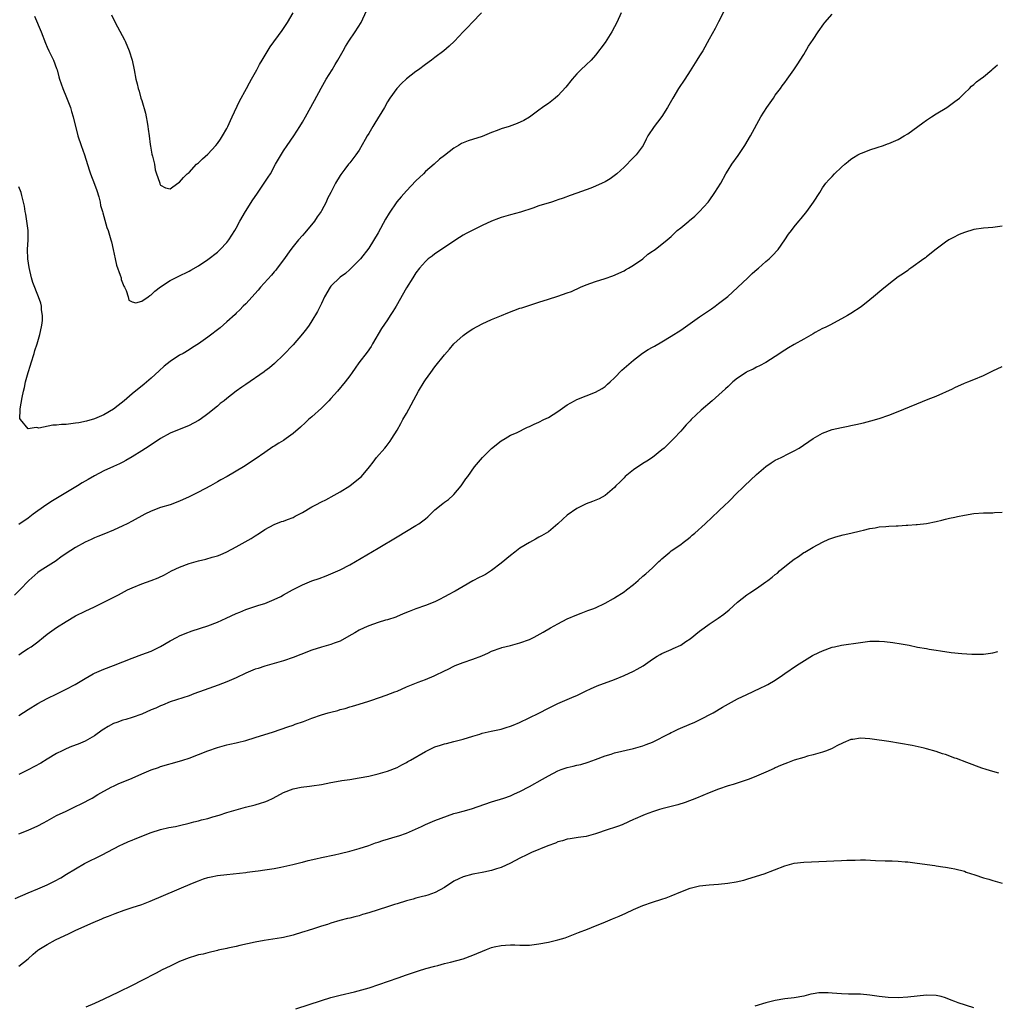
# Model space of a CAD drawing. Units: inches. Extents: x 2658000 to 2661000, y 1551019 to 1554000.
# Drawn here: x 2659609 to 2659816, y 1553615 to 1553824 of the extents above; entities that cross this region are included whole.
import ezdxf

# ---------------------------------------------------------------- set-up
doc = ezdxf.new("R2010")
doc.units = ezdxf.units.IN
doc.header["$MEASUREMENT"] = 0
doc.layers.add('LD26581551_10ft', color=123, linetype='Continuous')

msp = doc.modelspace()

# ---------------------------------------------------------------- linework, layer by layer
at = {"layer": 'LD26581551_10ft'}
for points, elevation in [([(2659758.31, 1553825.69), (2659757, 1553823.15), (2659756.28, 1553821.72), (2659755, 1553819.47), (2659753.65, 1553817), (2659753, 1553815.91), (2659752.43, 1553815), (2659751, 1553812.79), (2659749.87, 1553811), (2659748.56, 1553809), (2659747.35, 1553807), (2659746.2, 1553805), (2659745, 1553803.1), (2659744.1, 1553801.9), (2659743.36, 1553801), (2659742.07, 1553799), (2659741.68, 1553798.32), (2659741.02, 1553797), (2659739.56, 1553795), (2659739, 1553794.41), (2659738.3, 1553793.7), (2659737.64, 1553793), (2659737, 1553792.37), (2659735.51, 1553791), (2659735.23, 1553790.77), (2659734.05, 1553789.95), (2659733, 1553789.32), (2659732.37, 1553789), (2659731, 1553788.39), (2659729.95, 1553787.95), (2659727, 1553786.86), (2659725.6, 1553786.4), (2659724.15, 1553785.85), (2659723, 1553785.46), (2659722.67, 1553785.33), (2659721.67, 1553785), (2659719, 1553784.18), (2659717.73, 1553783.73), (2659715.11, 1553782.89), (2659713, 1553782.32), (2659711, 1553781.75), (2659710.45, 1553781.55), (2659709, 1553780.98), (2659707, 1553780.06), (2659705, 1553779.1), (2659703.62, 1553778.37), (2659703, 1553778), (2659701.43, 1553777), (2659699, 1553775.37), (2659697, 1553774.09), (2659696.4, 1553773.6), (2659695.59, 1553773), (2659695, 1553772.47), (2659693.76, 1553771), (2659693, 1553770.05), (2659692.35, 1553769), (2659691, 1553766.87), (2659688.82, 1553763), (2659688.11, 1553761.89), (2659687.57, 1553761), (2659687, 1553760.14), (2659685.72, 1553758.28), (2659683.82, 1553755), (2659683.51, 1553754.49), (2659682.7, 1553753.3), (2659680.94, 1553751), (2659680.14, 1553749.86), (2659679.5, 1553749), (2659679, 1553748.3), (2659678.04, 1553747), (2659676.38, 1553745), (2659675, 1553743.47), (2659674.56, 1553743), (2659673, 1553741.43), (2659671, 1553739.61), (2659670.3, 1553739), (2659669.62, 1553738.38), (2659668.57, 1553737.43), (2659667, 1553736.07), (2659665.58, 1553735), (2659665, 1553734.6), (2659663.99, 1553734.01), (2659663, 1553733.37), (2659662.76, 1553733.24), (2659661, 1553732.07), (2659659, 1553730.67), (2659656.5, 1553729), (2659653.09, 1553727), (2659651.72, 1553726.28), (2659651, 1553725.88), (2659649.52, 1553725), (2659647, 1553723.65), (2659645, 1553722.65), (2659643, 1553721.76), (2659640.99, 1553721.01), (2659639, 1553720.4), (2659637, 1553719.65), (2659635.68, 1553719), (2659633, 1553717.53), (2659631.89, 1553717), (2659631, 1553716.54), (2659629, 1553715.61), (2659627, 1553714.81), (2659625.68, 1553714.32), (2659625, 1553714.04), (2659624.31, 1553713.69), (2659623, 1553713.12), (2659621, 1553711.99), (2659619, 1553710.69), (2659617.91, 1553709.91), (2659617, 1553709.24), (2659616.87, 1553709.13), (2659613.5, 1553707), (2659613, 1553706.66), (2659611.09, 1553705), (2659609.24, 1553703), (2659608.1, 1553701.9)], 8730), ([(2659612.34, 1553824.34), (2659613.75, 1553821), (2659614.62, 1553818.62), (2659615, 1553817.75), (2659615.36, 1553817), (2659616.34, 1553815), (2659617, 1553813.26), (2659617.09, 1553813), (2659617.47, 1553811.47), (2659617.62, 1553811), (2659618.3, 1553809), (2659619.11, 1553807.11), (2659619.91, 1553805), (2659620.15, 1553804.15), (2659620.52, 1553803), (2659621.51, 1553799), (2659622.19, 1553797), (2659622.92, 1553795), (2659623.85, 1553791.85), (2659624.14, 1553791), (2659625, 1553788.81), (2659625.47, 1553787.47), (2659625.9, 1553786.1), (2659626.21, 1553785), (2659626.31, 1553784.31), (2659626.71, 1553783), (2659626.74, 1553782.74), (2659627.64, 1553779.64), (2659627.87, 1553779), (2659628.49, 1553777), (2659628.6, 1553776.6), (2659628.99, 1553775), (2659629.36, 1553773), (2659629.64, 1553771.64), (2659630.46, 1553769.54), (2659630.62, 1553769), (2659630.67, 1553768.67), (2659631.21, 1553767.21), (2659631.34, 1553767), (2659631.69, 1553766.31), (2659632.11, 1553765), (2659632.29, 1553764.29), (2659633, 1553763.89), (2659633.72, 1553763.72), (2659635, 1553764.06), (2659636.39, 1553765), (2659636.72, 1553765.28), (2659637, 1553765.37), (2659637.8, 1553766.2), (2659639, 1553767.05), (2659641, 1553768.4), (2659642.72, 1553769.28), (2659645, 1553770.41), (2659645.37, 1553770.63), (2659647, 1553771.51), (2659649, 1553772.84), (2659651, 1553774.44), (2659651.6, 1553775), (2659653, 1553776.48), (2659653.42, 1553777), (2659654.7, 1553779), (2659655, 1553779.52), (2659655.78, 1553781), (2659656.92, 1553783), (2659658.52, 1553785.48), (2659659.34, 1553786.66), (2659660.92, 1553789), (2659661.74, 1553790.26), (2659662.2, 1553791), (2659663.3, 1553793), (2659663.89, 1553794.11), (2659665, 1553795.84), (2659665.76, 1553797), (2659667.15, 1553799), (2659668.45, 1553801), (2659669, 1553801.91), (2659669.63, 1553803), (2659671.54, 1553806.46), (2659672.94, 1553809.06), (2659674.04, 1553811), (2659675.27, 1553813), (2659675.94, 1553814.06), (2659676.5, 1553815), (2659677.62, 1553817), (2659678.13, 1553817.87), (2659678.82, 1553819), (2659680.17, 1553821), (2659681.41, 1553823), (2659682.54, 1553825.46)], 8700), ([(2659706.84, 1553825), (2659704.87, 1553823), (2659704, 1553822), (2659702.95, 1553821), (2659701.13, 1553819), (2659700.05, 1553817.95), (2659698.92, 1553817), (2659697, 1553815.56), (2659696.31, 1553815), (2659695, 1553814.12), (2659693.52, 1553813), (2659693, 1553812.63), (2659691, 1553811.04), (2659689.93, 1553810.07), (2659688.96, 1553809.04), (2659687.49, 1553807), (2659687, 1553806.21), (2659686.32, 1553805), (2659684.31, 1553801.69), (2659683.86, 1553801), (2659683, 1553799.53), (2659682.67, 1553799), (2659682.23, 1553798.23), (2659681, 1553795.95), (2659680.3, 1553795), (2659679, 1553793.31), (2659678.73, 1553793), (2659677.97, 1553791.97), (2659677.13, 1553790.87), (2659677, 1553790.62), (2659676, 1553789), (2659674.96, 1553787), (2659674.26, 1553785.74), (2659674.01, 1553785), (2659673, 1553783.17), (2659672.92, 1553783), (2659672.13, 1553781.87), (2659671.57, 1553781), (2659669.51, 1553778.49), (2659669, 1553777.94), (2659668.17, 1553777), (2659667, 1553775.58), (2659666.54, 1553775), (2659665, 1553772.82), (2659663.64, 1553771), (2659663.36, 1553770.64), (2659663, 1553770.26), (2659662.44, 1553769.56), (2659660.15, 1553767), (2659659.63, 1553766.37), (2659657, 1553763.52), (2659656.48, 1553763), (2659655.77, 1553762.23), (2659655, 1553761.51), (2659654.75, 1553761.25), (2659653, 1553759.67), (2659651.56, 1553758.44), (2659649, 1553756.47), (2659646.99, 1553755), (2659645.77, 1553754.23), (2659645, 1553753.78), (2659643.74, 1553753), (2659643, 1553752.61), (2659641, 1553751.29), (2659639.72, 1553750.28), (2659638.66, 1553749.34), (2659637, 1553747.8), (2659635.5, 1553746.5), (2659633, 1553744.49), (2659631.27, 1553743), (2659630.02, 1553741.98), (2659629, 1553741.2), (2659627, 1553740.01), (2659625, 1553739.18), (2659623.31, 1553738.69), (2659621.66, 1553738.34), (2659621, 1553738.24), (2659619, 1553738.01), (2659618.04, 1553737.96), (2659617, 1553737.83), (2659616.18, 1553737.82), (2659613.23, 1553737.23), (2659613, 1553737.24), (2659612.65, 1553737.35), (2659611, 1553737.04), (2659609.36, 1553739), (2659609.24, 1553739.24), (2659609.3, 1553741), (2659609.3, 1553741.3), (2659609.69, 1553743.69), (2659609.97, 1553745), (2659610.18, 1553745.82), (2659610.42, 1553747), (2659610.95, 1553748.95), (2659611.46, 1553750.54), (2659611.59, 1553751), (2659612.22, 1553753), (2659612.39, 1553753.61), (2659612.88, 1553755), (2659613.47, 1553757), (2659613.61, 1553757.61), (2659613.87, 1553759), (2659613.99, 1553759.99), (2659614, 1553761), (2659613.79, 1553762.21), (2659613.77, 1553763), (2659613.64, 1553763.64), (2659613.15, 1553765), (2659612, 1553768), (2659611.7, 1553769), (2659611.16, 1553771.16), (2659610.89, 1553773), (2659610.85, 1553775), (2659610.98, 1553777), (2659610.96, 1553779), (2659610.68, 1553781), (2659610.45, 1553782.45), (2659610.34, 1553783), (2659610.17, 1553784.17), (2659610, 1553785), (2659609.63, 1553786.37), (2659609.48, 1553787), (2659609, 1553788.25)], 8710), ([(2659736.41, 1553825), (2659735.47, 1553823), (2659735, 1553822.05), (2659734.43, 1553821), (2659733, 1553818.72), (2659731, 1553816.06), (2659730.03, 1553815), (2659729, 1553814.01), (2659727.89, 1553813), (2659727, 1553812.14), (2659726.04, 1553811), (2659724.7, 1553809.3), (2659723, 1553807.46), (2659722.47, 1553807), (2659721, 1553805.88), (2659720.49, 1553805.51), (2659719.75, 1553805), (2659719, 1553804.47), (2659717.02, 1553802.98), (2659715.78, 1553802.22), (2659714.41, 1553801.59), (2659712.68, 1553801), (2659711, 1553800.49), (2659710.15, 1553800.15), (2659709, 1553799.72), (2659707, 1553798.89), (2659704.07, 1553797.93), (2659703, 1553797.56), (2659702.63, 1553797.37), (2659701.97, 1553797), (2659701, 1553796.43), (2659699, 1553794.84), (2659697.95, 1553794.05), (2659696.82, 1553793), (2659695, 1553791.45), (2659694.57, 1553791), (2659693, 1553789.49), (2659691, 1553787.41), (2659689.86, 1553786.14), (2659688.97, 1553785.03), (2659687.35, 1553782.65), (2659686.59, 1553781.41), (2659685, 1553778.49), (2659683, 1553775.24), (2659681.24, 1553773), (2659681, 1553772.73), (2659679.29, 1553771), (2659679.14, 1553770.86), (2659679, 1553770.76), (2659678.08, 1553769.92), (2659677, 1553769.15), (2659675, 1553767.2), (2659674.84, 1553767), (2659673.66, 1553765), (2659673, 1553763.57), (2659672.15, 1553761.85), (2659671, 1553759.88), (2659670.41, 1553759), (2659669.82, 1553758.18), (2659669, 1553757.14), (2659667, 1553754.83), (2659665, 1553752.73), (2659663.1, 1553750.9), (2659662.03, 1553749.97), (2659661, 1553749.24), (2659660.87, 1553749.13), (2659657, 1553746.46), (2659656.14, 1553745.86), (2659654.99, 1553745.01), (2659653, 1553743.48), (2659652.41, 1553743), (2659651.6, 1553742.4), (2659651, 1553741.87), (2659649, 1553740.23), (2659647.33, 1553739), (2659647, 1553738.79), (2659645, 1553737.74), (2659641, 1553736.16), (2659639, 1553735.04), (2659636.59, 1553733.41), (2659635, 1553732.39), (2659633, 1553731.14), (2659631.65, 1553730.35), (2659631, 1553730.04), (2659630.32, 1553729.68), (2659629, 1553729.1), (2659627, 1553728.18), (2659625, 1553727.13), (2659623.65, 1553726.35), (2659622.38, 1553725.62), (2659621.39, 1553725), (2659616.13, 1553721.87), (2659614.91, 1553721.09), (2659613, 1553719.71), (2659612.05, 1553719), (2659611, 1553718.17), (2659609, 1553716.84)], 8720), ([(2659609, 1553689.27), (2659610.01, 1553689.99), (2659611, 1553690.58), (2659611.6, 1553691), (2659613, 1553692.05), (2659614.24, 1553693), (2659615, 1553693.63), (2659617, 1553695.05), (2659619, 1553696.33), (2659621, 1553697.49), (2659623, 1553698.48), (2659625, 1553699.41), (2659627, 1553700.38), (2659630.06, 1553701.94), (2659632.01, 1553703), (2659633, 1553703.47), (2659635, 1553704.27), (2659637, 1553704.96), (2659638.47, 1553705.53), (2659639.82, 1553706.18), (2659641.26, 1553707), (2659643, 1553707.83), (2659645, 1553708.56), (2659647, 1553709.12), (2659648.52, 1553709.48), (2659649.91, 1553709.91), (2659651, 1553710.22), (2659651.56, 1553710.44), (2659653, 1553711.04), (2659655, 1553712.11), (2659656.85, 1553713.15), (2659658.11, 1553713.89), (2659659, 1553714.46), (2659659.9, 1553715), (2659661, 1553715.79), (2659663, 1553716.85), (2659664.56, 1553717.44), (2659665, 1553717.54), (2659665.86, 1553717.86), (2659667, 1553718.34), (2659667.44, 1553718.56), (2659669, 1553719.38), (2659671, 1553720.54), (2659671.83, 1553721), (2659673, 1553721.63), (2659673.92, 1553722.08), (2659675.7, 1553723), (2659677, 1553723.74), (2659679, 1553724.99), (2659680.11, 1553725.89), (2659681.45, 1553727), (2659683.18, 1553729), (2659683.97, 1553730.03), (2659684.68, 1553731), (2659686.38, 1553733), (2659686.68, 1553733.32), (2659687.54, 1553734.46), (2659687.91, 1553735), (2659689, 1553736.79), (2659689.81, 1553738.19), (2659690.24, 1553739), (2659691, 1553740.32), (2659693.55, 1553745), (2659694.72, 1553747), (2659695, 1553747.42), (2659696.13, 1553749), (2659697, 1553750.18), (2659699, 1553752.72), (2659700.06, 1553753.94), (2659701.03, 1553755), (2659703, 1553756.8), (2659703.26, 1553757), (2659704.28, 1553757.72), (2659705, 1553758.18), (2659707, 1553759.28), (2659709, 1553760.16), (2659711.09, 1553761), (2659712.4, 1553761.6), (2659715, 1553762.55), (2659715.36, 1553762.64), (2659717.29, 1553763.29), (2659719, 1553763.82), (2659721, 1553764.46), (2659723, 1553765.11), (2659725, 1553765.79), (2659725.87, 1553766.13), (2659727.82, 1553767), (2659729, 1553767.49), (2659731, 1553768.19), (2659733, 1553768.83), (2659734.62, 1553769.38), (2659737, 1553770.46), (2659737.33, 1553770.67), (2659737.96, 1553771), (2659739, 1553771.64), (2659740.96, 1553773), (2659742.01, 1553773.99), (2659743, 1553774.61), (2659743.21, 1553774.79), (2659743.57, 1553775), (2659746.14, 1553777), (2659747, 1553777.76), (2659747.61, 1553778.39), (2659748.27, 1553779), (2659749, 1553779.56), (2659750.72, 1553781), (2659750.88, 1553781.12), (2659751.97, 1553782.03), (2659753, 1553783.04), (2659754.77, 1553785), (2659755, 1553785.3), (2659756.24, 1553787), (2659757.45, 1553789), (2659758.53, 1553791), (2659759, 1553791.78), (2659759.78, 1553793), (2659761.14, 1553794.86), (2659762.57, 1553797), (2659763.75, 1553799), (2659765.95, 1553803), (2659767.2, 1553805), (2659768.61, 1553807), (2659769, 1553807.58), (2659770.09, 1553809), (2659770.45, 1553809.55), (2659771, 1553810.3), (2659771.53, 1553811), (2659772.94, 1553813), (2659773.74, 1553814.26), (2659774.26, 1553815), (2659775, 1553816.22), (2659776.02, 1553817.98), (2659777, 1553819.4), (2659778.08, 1553821), (2659779.28, 1553822.72), (2659779.48, 1553823), (2659781, 1553824.75)], 8740), ([(2659628.59, 1553824.59), (2659629.37, 1553823), (2659631.33, 1553819.33), (2659631.48, 1553819), (2659632.37, 1553817), (2659632.98, 1553815), (2659633.37, 1553813), (2659633.77, 1553811), (2659634.02, 1553809.98), (2659634.27, 1553809), (2659634.45, 1553808.45), (2659634.84, 1553807), (2659635, 1553806.5), (2659635.78, 1553803.78), (2659635.95, 1553803), (2659636.13, 1553801.87), (2659636.3, 1553801), (2659636.39, 1553800.39), (2659636.55, 1553799), (2659636.8, 1553797.2), (2659636.83, 1553796.83), (2659637.14, 1553795.14), (2659637.3, 1553794.7), (2659637.67, 1553793), (2659637.82, 1553791.82), (2659638.15, 1553791), (2659638.76, 1553789.24), (2659638.81, 1553789), (2659638.86, 1553788.86), (2659639, 1553788.61), (2659640.01, 1553788.01), (2659641, 1553787.8), (2659642.63, 1553789), (2659643, 1553789.19), (2659643.8, 1553790.2), (2659644.64, 1553791), (2659645, 1553791.29), (2659646.61, 1553793), (2659646.81, 1553793.19), (2659647, 1553793.32), (2659647.85, 1553794.15), (2659649, 1553795.17), (2659650.69, 1553797), (2659651, 1553797.37), (2659651.68, 1553798.32), (2659652.11, 1553799), (2659653, 1553800.55), (2659653.24, 1553801), (2659653.76, 1553802.24), (2659654.15, 1553803), (2659655.68, 1553806.32), (2659657.14, 1553809), (2659657.76, 1553810.24), (2659658.22, 1553811), (2659659.36, 1553813), (2659659.92, 1553814.08), (2659660.49, 1553815), (2659662.16, 1553817.84), (2659664.72, 1553821.28), (2659665, 1553821.69), (2659665.84, 1553823), (2659667, 1553825.05)], 8690), ([(2659609, 1553676.47), (2659611, 1553677.74), (2659613, 1553678.96), (2659615, 1553680.03), (2659617.02, 1553681), (2659619, 1553681.99), (2659620.94, 1553683), (2659623, 1553684.24), (2659624.74, 1553685.26), (2659625, 1553685.4), (2659627, 1553686.27), (2659629, 1553687.01), (2659633, 1553688.6), (2659635, 1553689.31), (2659637, 1553690.07), (2659639, 1553691.01), (2659641, 1553692.2), (2659642.46, 1553693), (2659643, 1553693.27), (2659644.2, 1553693.8), (2659645.67, 1553694.33), (2659649, 1553695.4), (2659651, 1553696.15), (2659652.89, 1553697), (2659655, 1553698), (2659655.73, 1553698.27), (2659657, 1553698.83), (2659659.76, 1553699.76), (2659661, 1553700.15), (2659663, 1553700.94), (2659664.39, 1553701.61), (2659665, 1553701.96), (2659666.88, 1553703), (2659669, 1553704.06), (2659671, 1553704.91), (2659672.56, 1553705.44), (2659674.02, 1553705.98), (2659675, 1553706.37), (2659677, 1553707.28), (2659679, 1553708.33), (2659685, 1553711.8), (2659689, 1553714.23), (2659693, 1553716.62), (2659693.59, 1553717), (2659695, 1553718.06), (2659695.52, 1553718.48), (2659697, 1553719.92), (2659698.7, 1553721.3), (2659699, 1553721.53), (2659699.86, 1553722.14), (2659700.86, 1553723), (2659701, 1553723.15), (2659702.54, 1553725), (2659703.53, 1553726.47), (2659703.95, 1553727), (2659705.37, 1553729), (2659707.06, 1553731), (2659709, 1553732.9), (2659711, 1553734.53), (2659711.84, 1553735), (2659713, 1553735.7), (2659714.24, 1553736.24), (2659716.62, 1553737.38), (2659717, 1553737.53), (2659717.97, 1553738.04), (2659719, 1553738.49), (2659720.07, 1553739), (2659721, 1553739.48), (2659723, 1553740.73), (2659725, 1553742.1), (2659726.55, 1553743), (2659727, 1553743.23), (2659729, 1553744.02), (2659731, 1553744.83), (2659732.38, 1553745.62), (2659733, 1553746.03), (2659733.53, 1553746.47), (2659734.06, 1553747), (2659735, 1553747.87), (2659736.54, 1553749.46), (2659737, 1553749.86), (2659739, 1553751.6), (2659740.93, 1553753.07), (2659742.14, 1553753.86), (2659743, 1553754.32), (2659743.43, 1553754.57), (2659745, 1553755.47), (2659747, 1553756.66), (2659749, 1553757.95), (2659750.48, 1553759), (2659753, 1553760.75), (2659755.54, 1553762.46), (2659756.3, 1553763), (2659757, 1553763.53), (2659758.93, 1553765.07), (2659761, 1553766.91), (2659763.22, 1553769), (2659764.12, 1553769.88), (2659765.19, 1553770.81), (2659765.44, 1553771), (2659767, 1553772.41), (2659767.7, 1553773), (2659768.35, 1553773.65), (2659769.58, 1553775), (2659771.03, 1553777), (2659771.8, 1553778.2), (2659772.4, 1553779), (2659773, 1553779.77), (2659774.01, 1553781), (2659774.48, 1553781.52), (2659775.66, 1553783), (2659777.09, 1553785), (2659778.39, 1553787), (2659779, 1553788.01), (2659779.72, 1553789), (2659780.31, 1553789.69), (2659781, 1553790.44), (2659781.55, 1553791), (2659783, 1553792.37), (2659783.7, 1553793), (2659784.43, 1553793.57), (2659785, 1553794.07), (2659785.56, 1553794.44), (2659786.49, 1553795), (2659787, 1553795.28), (2659787.44, 1553795.44), (2659789, 1553796.07), (2659790.54, 1553796.54), (2659791.89, 1553797), (2659792.7, 1553797.3), (2659793, 1553797.38), (2659795, 1553798.27), (2659796.28, 1553799), (2659797, 1553799.46), (2659799.17, 1553801), (2659800.22, 1553801.78), (2659801, 1553802.34), (2659802.05, 1553803), (2659803, 1553803.65), (2659805.29, 1553805), (2659807, 1553806.24), (2659807.99, 1553807), (2659809, 1553808.02), (2659810.07, 1553809), (2659810.52, 1553809.48), (2659811, 1553809.85), (2659811.58, 1553810.42), (2659812.3, 1553811), (2659813, 1553811.52), (2659814.77, 1553813), (2659815, 1553813.18), (2659815.98, 1553814.02)], 8750), ([(2659817, 1553779.88), (2659815, 1553779.6), (2659813, 1553779.5), (2659811, 1553779.2), (2659809, 1553778.59), (2659807.87, 1553778.13), (2659806.52, 1553777.48), (2659805.69, 1553777), (2659805, 1553776.55), (2659803, 1553775.04), (2659801, 1553773.46), (2659800.76, 1553773.24), (2659800.44, 1553773), (2659797.68, 1553771), (2659797.27, 1553770.73), (2659797, 1553770.56), (2659796.09, 1553769.91), (2659795, 1553769.18), (2659793, 1553767.62), (2659791.56, 1553766.44), (2659789.76, 1553765), (2659789, 1553764.36), (2659787.14, 1553762.86), (2659785, 1553761.44), (2659784.27, 1553761), (2659783, 1553760.29), (2659780.54, 1553759), (2659779.52, 1553758.48), (2659779, 1553758.24), (2659777.4, 1553757.4), (2659777, 1553757.18), (2659775, 1553756.02), (2659773, 1553754.91), (2659771.82, 1553754.18), (2659771, 1553753.71), (2659769, 1553752.35), (2659767, 1553751.11), (2659765.63, 1553750.37), (2659765, 1553750.09), (2659764.3, 1553749.7), (2659763, 1553749.11), (2659762.81, 1553749), (2659761, 1553747.76), (2659760.04, 1553747), (2659759.52, 1553746.48), (2659759, 1553746.03), (2659758.5, 1553745.5), (2659755.68, 1553743), (2659753.35, 1553741), (2659751.2, 1553739), (2659751, 1553738.78), (2659750.12, 1553737.88), (2659749.37, 1553737), (2659749, 1553736.58), (2659747.53, 1553735), (2659745.47, 1553733), (2659745, 1553732.59), (2659743.02, 1553731), (2659741.8, 1553730.2), (2659741, 1553729.72), (2659739, 1553728.41), (2659737.28, 1553727), (2659737, 1553726.73), (2659736.17, 1553725.83), (2659735.28, 1553725), (2659735, 1553724.69), (2659733.01, 1553722.99), (2659731.72, 1553722.28), (2659730.34, 1553721.66), (2659729, 1553721.19), (2659727, 1553720.24), (2659725, 1553718.84), (2659724.03, 1553717.97), (2659723, 1553716.99), (2659721, 1553715.3), (2659720.52, 1553715), (2659719.53, 1553714.47), (2659719, 1553714.15), (2659718.25, 1553713.75), (2659717, 1553713.06), (2659715, 1553711.82), (2659713.89, 1553711), (2659713, 1553710.31), (2659711, 1553708.67), (2659709, 1553707.11), (2659707.72, 1553706.28), (2659707, 1553705.93), (2659706.4, 1553705.6), (2659705, 1553704.9), (2659703, 1553703.73), (2659701.26, 1553702.74), (2659701, 1553702.62), (2659699.95, 1553702.05), (2659699, 1553701.56), (2659697.98, 1553701), (2659697, 1553700.49), (2659695, 1553699.67), (2659693, 1553699.01), (2659691.54, 1553698.46), (2659691, 1553698.23), (2659690.15, 1553697.85), (2659689, 1553697.38), (2659688.74, 1553697.26), (2659687, 1553696.69), (2659686.58, 1553696.58), (2659685, 1553696.09), (2659683, 1553695.42), (2659682.02, 1553695), (2659681, 1553694.5), (2659680.04, 1553693.96), (2659678.81, 1553693.19), (2659677, 1553692.18), (2659675.71, 1553691.71), (2659675, 1553691.43), (2659673, 1553690.91), (2659671, 1553690.25), (2659668.68, 1553689.32), (2659667, 1553688.69), (2659665, 1553688.01), (2659663, 1553687.42), (2659661, 1553686.88), (2659659.62, 1553686.38), (2659659, 1553686.21), (2659657, 1553685.37), (2659655, 1553684.41), (2659653, 1553683.53), (2659651.16, 1553682.84), (2659648.19, 1553681.81), (2659646.02, 1553681), (2659645, 1553680.64), (2659641, 1553679.33), (2659639.36, 1553678.65), (2659639, 1553678.52), (2659637.98, 1553678.02), (2659637, 1553677.61), (2659635, 1553676.72), (2659633, 1553676.01), (2659631.63, 1553675.63), (2659631, 1553675.44), (2659629.73, 1553675), (2659629, 1553674.72), (2659627.87, 1553674.13), (2659627, 1553673.57), (2659626.64, 1553673.36), (2659625, 1553672.15), (2659623.01, 1553670.99), (2659621.58, 1553670.42), (2659620.13, 1553669.87), (2659619, 1553669.41), (2659618.15, 1553669), (2659617, 1553668.4), (2659615, 1553667.21), (2659613.63, 1553666.37), (2659612.35, 1553665.65), (2659611, 1553664.94), (2659609, 1553663.98)], 8760), ([(2659609, 1553651.44), (2659611, 1553652.21), (2659613, 1553653.11), (2659614.22, 1553653.78), (2659615, 1553654.19), (2659615.51, 1553654.49), (2659616.45, 1553655), (2659617, 1553655.27), (2659619, 1553656.21), (2659621, 1553657.19), (2659622.2, 1553657.8), (2659624.48, 1553659), (2659625.74, 1553659.74), (2659627, 1553660.45), (2659628.65, 1553661.35), (2659629, 1553661.52), (2659630.01, 1553661.99), (2659633, 1553663.23), (2659635, 1553664.1), (2659637, 1553664.94), (2659638.52, 1553665.48), (2659639, 1553665.64), (2659643, 1553666.78), (2659643.71, 1553667), (2659645, 1553667.43), (2659647, 1553668.18), (2659649, 1553668.96), (2659651, 1553669.67), (2659652.02, 1553669.98), (2659653, 1553670.22), (2659653.6, 1553670.4), (2659655, 1553670.7), (2659655.23, 1553670.77), (2659657, 1553671.18), (2659659, 1553671.77), (2659662.86, 1553673), (2659665.93, 1553674.07), (2659667, 1553674.41), (2659667.42, 1553674.58), (2659669.18, 1553675.18), (2659671, 1553675.87), (2659673, 1553676.58), (2659674.44, 1553677), (2659675, 1553677.18), (2659676.47, 1553677.53), (2659677, 1553677.73), (2659678.05, 1553677.95), (2659679, 1553678.28), (2659679.58, 1553678.42), (2659681, 1553678.86), (2659683, 1553679.49), (2659683.68, 1553679.68), (2659686.72, 1553680.72), (2659688.54, 1553681.46), (2659689, 1553681.62), (2659691, 1553682.48), (2659693.48, 1553683.48), (2659695, 1553684.03), (2659696.84, 1553684.84), (2659697, 1553684.9), (2659699, 1553685.87), (2659699.78, 1553686.22), (2659701, 1553686.89), (2659701.26, 1553687), (2659703, 1553687.66), (2659705, 1553688.34), (2659706.92, 1553689.08), (2659708.33, 1553689.67), (2659709, 1553690.02), (2659711, 1553690.78), (2659711.16, 1553690.84), (2659713, 1553691.26), (2659715, 1553691.8), (2659717, 1553692.55), (2659718.01, 1553693), (2659718.66, 1553693.34), (2659719.93, 1553694.07), (2659721.44, 1553695), (2659723, 1553695.85), (2659725, 1553696.86), (2659727, 1553697.76), (2659727.92, 1553698.08), (2659729, 1553698.5), (2659729.38, 1553698.62), (2659730.41, 1553699), (2659731, 1553699.24), (2659733, 1553700.17), (2659734.8, 1553701.2), (2659735, 1553701.3), (2659737, 1553702.61), (2659737.54, 1553703), (2659739, 1553704.16), (2659740, 1553705), (2659741, 1553705.88), (2659741.61, 1553706.39), (2659742.3, 1553707), (2659743, 1553707.66), (2659744.39, 1553709), (2659744.69, 1553709.31), (2659745, 1553709.6), (2659746.66, 1553711), (2659747, 1553711.25), (2659749, 1553712.61), (2659749.51, 1553713), (2659750.33, 1553713.67), (2659751, 1553714.17), (2659751.43, 1553714.57), (2659751.95, 1553715), (2659754.16, 1553717), (2659755.62, 1553718.38), (2659757, 1553719.65), (2659758.43, 1553721), (2659759, 1553721.55), (2659759.71, 1553722.29), (2659760.46, 1553723), (2659762.5, 1553725), (2659763.78, 1553726.22), (2659765, 1553727.37), (2659767, 1553729.12), (2659768.13, 1553729.87), (2659769, 1553730.4), (2659770.24, 1553731), (2659771.85, 1553731.85), (2659773, 1553732.44), (2659774.03, 1553733), (2659777.01, 1553735), (2659779, 1553736.13), (2659781, 1553736.93), (2659783, 1553737.36), (2659784.39, 1553737.61), (2659785, 1553737.74), (2659786.03, 1553737.97), (2659787.64, 1553738.36), (2659789.23, 1553738.77), (2659791, 1553739.26), (2659793, 1553739.92), (2659795, 1553740.69), (2659801.34, 1553743.34), (2659803, 1553743.99), (2659806.49, 1553745.51), (2659807, 1553745.78), (2659809, 1553746.69), (2659809.75, 1553747), (2659811, 1553747.49), (2659813, 1553748.35), (2659815, 1553749.33), (2659817, 1553750.25)], 8770), ([(2659608.24, 1553637.76), (2659611, 1553638.96), (2659613, 1553639.79), (2659615, 1553640.66), (2659615.72, 1553641), (2659616.57, 1553641.43), (2659617.86, 1553642.14), (2659619.12, 1553642.88), (2659621, 1553644.05), (2659622.87, 1553645.13), (2659626.61, 1553647), (2659629, 1553648.26), (2659630.52, 1553649), (2659630.83, 1553649.17), (2659632.2, 1553649.8), (2659633, 1553650.1), (2659633.62, 1553650.38), (2659637, 1553651.68), (2659639, 1553652.32), (2659640.73, 1553652.73), (2659642.17, 1553653), (2659643, 1553653.18), (2659645, 1553653.65), (2659646.04, 1553653.96), (2659647, 1553654.17), (2659647.63, 1553654.37), (2659649, 1553654.7), (2659650.04, 1553655), (2659651.4, 1553655.4), (2659653, 1553655.91), (2659655, 1553656.5), (2659656.97, 1553657.03), (2659659, 1553657.55), (2659660.11, 1553657.89), (2659661, 1553658.19), (2659661.57, 1553658.43), (2659662.79, 1553659), (2659665, 1553660.2), (2659667, 1553660.95), (2659668.71, 1553661.29), (2659670.48, 1553661.52), (2659671, 1553661.56), (2659673, 1553661.88), (2659675, 1553662.28), (2659677, 1553662.63), (2659677.33, 1553662.67), (2659679, 1553662.94), (2659681, 1553663.25), (2659683, 1553663.62), (2659685, 1553664.1), (2659687, 1553664.7), (2659689, 1553665.48), (2659689.98, 1553666.02), (2659691, 1553666.49), (2659691.31, 1553666.69), (2659691.87, 1553667), (2659695, 1553668.82), (2659696.46, 1553669.54), (2659697, 1553669.79), (2659698.2, 1553670.2), (2659699, 1553670.45), (2659699.48, 1553670.52), (2659701, 1553670.93), (2659703, 1553671.43), (2659705, 1553672.07), (2659706.53, 1553672.53), (2659707, 1553672.69), (2659708.88, 1553673.12), (2659711, 1553673.56), (2659712.11, 1553673.89), (2659713, 1553674.19), (2659713.58, 1553674.42), (2659714.87, 1553675), (2659719, 1553676.97), (2659721, 1553677.98), (2659723, 1553678.97), (2659726.49, 1553680.49), (2659727, 1553680.7), (2659729, 1553681.65), (2659729.9, 1553682.1), (2659731.3, 1553682.7), (2659735, 1553684.07), (2659737, 1553684.89), (2659739, 1553685.84), (2659739.77, 1553686.23), (2659741.02, 1553686.98), (2659743, 1553688.33), (2659744.02, 1553689), (2659744.63, 1553689.37), (2659745, 1553689.56), (2659747, 1553690.42), (2659747.42, 1553690.58), (2659749, 1553691.33), (2659750.06, 1553692.06), (2659751, 1553692.68), (2659753, 1553694.28), (2659753.98, 1553695), (2659755, 1553695.75), (2659756.89, 1553697), (2659758.11, 1553697.89), (2659759.21, 1553698.79), (2659761, 1553700.39), (2659763, 1553701.96), (2659763.61, 1553702.39), (2659765, 1553703.31), (2659767, 1553704.69), (2659767.44, 1553705), (2659768.33, 1553705.67), (2659769, 1553706.24), (2659769.43, 1553706.57), (2659769.92, 1553707), (2659771, 1553707.92), (2659772.32, 1553709), (2659773, 1553709.53), (2659773.91, 1553710.09), (2659775, 1553710.89), (2659775.22, 1553711), (2659777, 1553712.07), (2659779, 1553713.13), (2659780.29, 1553713.71), (2659781.78, 1553714.22), (2659783.37, 1553714.62), (2659785, 1553715.01), (2659787, 1553715.51), (2659787.65, 1553715.65), (2659789, 1553716), (2659790.15, 1553716.15), (2659791, 1553716.31), (2659792.4, 1553716.4), (2659793, 1553716.46), (2659794.55, 1553716.55), (2659795, 1553716.55), (2659796.68, 1553716.68), (2659797, 1553716.67), (2659798.81, 1553716.81), (2659799, 1553716.8), (2659800.99, 1553717.01), (2659803, 1553717.44), (2659804.23, 1553717.77), (2659805, 1553717.93), (2659805.85, 1553718.15), (2659807, 1553718.36), (2659807.51, 1553718.49), (2659809, 1553718.79), (2659811, 1553719.13), (2659813, 1553719.28), (2659815, 1553719.33), (2659815.36, 1553719.36), (2659817, 1553719.45)], 8780), ([(2659609, 1553623.44), (2659610.98, 1553625.02), (2659612.05, 1553625.95), (2659613, 1553626.81), (2659613.24, 1553627), (2659615, 1553628.05), (2659616.73, 1553629), (2659619.63, 1553630.37), (2659621.08, 1553631.08), (2659624.7, 1553632.7), (2659626.54, 1553633.46), (2659627, 1553633.67), (2659627.98, 1553634.02), (2659629, 1553634.46), (2659629.41, 1553634.59), (2659631.26, 1553635.26), (2659633, 1553635.82), (2659635, 1553636.5), (2659636.8, 1553637.2), (2659639.63, 1553638.37), (2659645.72, 1553641), (2659647, 1553641.52), (2659648.09, 1553641.91), (2659649, 1553642.18), (2659649.67, 1553642.33), (2659651, 1553642.59), (2659653, 1553642.83), (2659657, 1553643.27), (2659657.32, 1553643.32), (2659659, 1553643.51), (2659659.61, 1553643.61), (2659661, 1553643.79), (2659663, 1553644.12), (2659664.4, 1553644.4), (2659666.97, 1553644.97), (2659668.62, 1553645.38), (2659669, 1553645.47), (2659670.22, 1553645.78), (2659671.84, 1553646.16), (2659673, 1553646.42), (2659675.8, 1553647), (2659677, 1553647.27), (2659679, 1553647.75), (2659681, 1553648.31), (2659683, 1553648.99), (2659684.46, 1553649.54), (2659685, 1553649.69), (2659685.97, 1553650.03), (2659689.1, 1553650.9), (2659689.39, 1553651), (2659691, 1553651.58), (2659694.16, 1553653), (2659695, 1553653.41), (2659697, 1553654.24), (2659701, 1553655.72), (2659701.92, 1553655.92), (2659703, 1553656.25), (2659704.71, 1553656.71), (2659709, 1553658.22), (2659711.57, 1553659), (2659713, 1553659.48), (2659713.87, 1553659.87), (2659715, 1553660.35), (2659717, 1553661.43), (2659719.74, 1553663), (2659721, 1553663.68), (2659723, 1553664.73), (2659723.68, 1553665), (2659725, 1553665.47), (2659726.26, 1553665.74), (2659727, 1553665.95), (2659727.88, 1553666.12), (2659729.44, 1553666.56), (2659731, 1553667.13), (2659733, 1553667.89), (2659734.3, 1553668.3), (2659735, 1553668.54), (2659739, 1553669.48), (2659741, 1553670.04), (2659741.68, 1553670.32), (2659743, 1553670.8), (2659746.65, 1553672.65), (2659747, 1553672.84), (2659747.35, 1553673), (2659748.44, 1553673.56), (2659751.26, 1553674.74), (2659751.86, 1553675), (2659753, 1553675.55), (2659755.83, 1553677), (2659757.8, 1553678.2), (2659759.08, 1553678.92), (2659761, 1553679.94), (2659763, 1553680.9), (2659765.8, 1553682.2), (2659767, 1553682.77), (2659767.44, 1553683), (2659769, 1553683.95), (2659770.53, 1553685), (2659771, 1553685.35), (2659773.51, 1553687), (2659776.9, 1553689.1), (2659778.22, 1553689.78), (2659779, 1553690.13), (2659781, 1553690.87), (2659781.55, 1553691), (2659783, 1553691.33), (2659787, 1553691.9), (2659788.04, 1553692.04), (2659789, 1553692.14), (2659790.18, 1553692.18), (2659791, 1553692.17), (2659792.1, 1553692.1), (2659793.87, 1553691.87), (2659795.6, 1553691.6), (2659797.3, 1553691.3), (2659799.07, 1553690.93), (2659801, 1553690.58), (2659801.53, 1553690.47), (2659803, 1553690.25), (2659803.91, 1553690.09), (2659806.21, 1553689.79), (2659808.42, 1553689.58), (2659810.57, 1553689.43), (2659812.58, 1553689.42), (2659813, 1553689.45), (2659815, 1553689.71), (2659816.05, 1553689.95)], 8790), ([(2659816.28, 1553664.28), (2659815, 1553664.58), (2659813.62, 1553665), (2659812.69, 1553665.31), (2659809.51, 1553666.49), (2659807.34, 1553667.34), (2659807, 1553667.45), (2659805, 1553668.18), (2659804.37, 1553668.37), (2659803, 1553668.84), (2659801, 1553669.4), (2659800.47, 1553669.53), (2659797.93, 1553670.07), (2659795.48, 1553670.52), (2659793, 1553670.93), (2659789.47, 1553671.47), (2659789, 1553671.52), (2659787, 1553671.64), (2659785.38, 1553671.38), (2659785, 1553671.34), (2659783.33, 1553670.67), (2659781.98, 1553670.02), (2659781, 1553669.5), (2659779.81, 1553669), (2659779, 1553668.69), (2659777, 1553668.12), (2659775.82, 1553667.82), (2659775, 1553667.59), (2659773, 1553666.98), (2659771.56, 1553666.44), (2659771, 1553666.2), (2659770.13, 1553665.87), (2659769, 1553665.35), (2659768.74, 1553665.26), (2659767, 1553664.46), (2659765, 1553663.61), (2659763.46, 1553663), (2659760.11, 1553661.89), (2659759, 1553661.54), (2659757, 1553660.85), (2659755, 1553660.09), (2659752.33, 1553659), (2659749.93, 1553658.07), (2659748.41, 1553657.59), (2659745, 1553656.7), (2659744.54, 1553656.54), (2659743, 1553656.1), (2659741.5, 1553655.5), (2659741, 1553655.33), (2659739.37, 1553654.63), (2659739, 1553654.43), (2659737.98, 1553653.98), (2659736.64, 1553653.36), (2659735.64, 1553653), (2659733, 1553652.14), (2659731.64, 1553651.65), (2659731, 1553651.44), (2659729, 1553650.88), (2659727.32, 1553650.68), (2659725.6, 1553650.4), (2659725, 1553650.32), (2659724.02, 1553649.98), (2659723, 1553649.71), (2659722.52, 1553649.48), (2659720.88, 1553648.88), (2659717.45, 1553647.45), (2659716.46, 1553647), (2659715, 1553646.28), (2659713, 1553645.24), (2659711, 1553644.33), (2659710.05, 1553644.05), (2659709, 1553643.7), (2659707.34, 1553643.34), (2659707, 1553643.25), (2659705.48, 1553643), (2659705, 1553642.91), (2659703, 1553642.36), (2659702.09, 1553641.91), (2659701, 1553641.39), (2659699, 1553640.05), (2659697.06, 1553639), (2659695.53, 1553638.47), (2659695, 1553638.31), (2659694.1, 1553638.1), (2659693, 1553637.81), (2659692.38, 1553637.62), (2659691, 1553637.26), (2659689, 1553636.62), (2659688.47, 1553636.47), (2659687, 1553636), (2659685, 1553635.39), (2659683, 1553634.73), (2659681.66, 1553634.34), (2659681, 1553634.12), (2659680.09, 1553633.91), (2659679, 1553633.6), (2659678.51, 1553633.49), (2659676.92, 1553633.08), (2659675, 1553632.53), (2659674.29, 1553632.29), (2659673, 1553631.89), (2659671.34, 1553631.34), (2659670.21, 1553631), (2659669.29, 1553630.71), (2659669, 1553630.6), (2659667, 1553629.99), (2659665, 1553629.52), (2659664.56, 1553629.44), (2659660.88, 1553628.88), (2659659, 1553628.49), (2659655.78, 1553627.78), (2659655, 1553627.63), (2659653.24, 1553627.24), (2659653, 1553627.21), (2659651.19, 1553626.81), (2659651, 1553626.74), (2659649, 1553626.29), (2659648, 1553626), (2659647, 1553625.84), (2659646.4, 1553625.6), (2659645, 1553625.23), (2659643, 1553624.41), (2659641, 1553623.48), (2659639.34, 1553622.66), (2659638.02, 1553621.98), (2659635, 1553620.38), (2659633, 1553619.37), (2659630.05, 1553617.95), (2659627, 1553616.44), (2659625, 1553615.52), (2659623.2, 1553614.8)], 8800), ([(2659667.6, 1553614.4), (2659673, 1553616.21), (2659675, 1553616.82), (2659677, 1553617.33), (2659679.99, 1553618.01), (2659681.58, 1553618.42), (2659683.12, 1553618.88), (2659689.22, 1553621), (2659691, 1553621.64), (2659693.53, 1553622.47), (2659695.07, 1553622.93), (2659697, 1553623.48), (2659697.62, 1553623.62), (2659699, 1553623.98), (2659700.28, 1553624.28), (2659702.99, 1553625.01), (2659705, 1553625.74), (2659707.9, 1553627), (2659709, 1553627.41), (2659709.54, 1553627.54), (2659711, 1553627.84), (2659711.92, 1553627.92), (2659713, 1553627.93), (2659713.93, 1553627.93), (2659715, 1553627.86), (2659715.87, 1553627.87), (2659717, 1553627.89), (2659718.01, 1553628.01), (2659719, 1553628.14), (2659721, 1553628.54), (2659723, 1553629.03), (2659724.53, 1553629.47), (2659725.99, 1553630.01), (2659727.41, 1553630.59), (2659729.28, 1553631.28), (2659731, 1553631.94), (2659732.6, 1553632.6), (2659734.56, 1553633.44), (2659735.97, 1553634.03), (2659737.36, 1553634.64), (2659739, 1553635.41), (2659741, 1553636.27), (2659743, 1553636.95), (2659745, 1553637.59), (2659745.92, 1553637.92), (2659747, 1553638.32), (2659749, 1553639.19), (2659751, 1553639.96), (2659753, 1553640.44), (2659755, 1553640.67), (2659757, 1553640.81), (2659758.98, 1553641.02), (2659760.7, 1553641.3), (2659762.34, 1553641.66), (2659763, 1553641.84), (2659765, 1553642.46), (2659766.63, 1553643), (2659771, 1553644.64), (2659773, 1553645.2), (2659775, 1553645.45), (2659783, 1553645.79), (2659784.12, 1553645.88), (2659785.87, 1553645.87), (2659787, 1553645.94), (2659788.08, 1553645.92), (2659790.18, 1553645.82), (2659792.26, 1553645.74), (2659793.71, 1553645.71), (2659795, 1553645.66), (2659796.48, 1553645.52), (2659797, 1553645.49), (2659799, 1553645.25), (2659802.71, 1553644.71), (2659803, 1553644.65), (2659804.45, 1553644.45), (2659805, 1553644.35), (2659806.17, 1553644.17), (2659807, 1553644.01), (2659809, 1553643.5), (2659809.35, 1553643.35), (2659811.22, 1553642.78), (2659813, 1553642.13), (2659814.16, 1553641.84), (2659815, 1553641.56), (2659817, 1553640.96)], 8810), ([(2659811, 1553614.6), (2659807.7, 1553615.7), (2659807, 1553615.98), (2659806.23, 1553616.23), (2659805, 1553616.75), (2659804.07, 1553617), (2659803, 1553617.25), (2659801, 1553617.34), (2659799, 1553617.13), (2659797, 1553616.88), (2659795, 1553616.77), (2659792.85, 1553616.85), (2659791, 1553617.06), (2659789, 1553617.34), (2659787, 1553617.5), (2659785, 1553617.53), (2659784.48, 1553617.52), (2659783, 1553617.57), (2659781, 1553617.71), (2659780.21, 1553617.79), (2659779, 1553617.82), (2659778.2, 1553617.8), (2659777, 1553617.62), (2659776.49, 1553617.51), (2659775, 1553617.13), (2659773, 1553616.76), (2659771, 1553616.51), (2659769, 1553616.17), (2659767, 1553615.67), (2659764.66, 1553615)], 8820)]:
    msp.add_lwpolyline(points, dxfattribs=dict(at, elevation=elevation))

doc.saveas('drawing.dxf')
